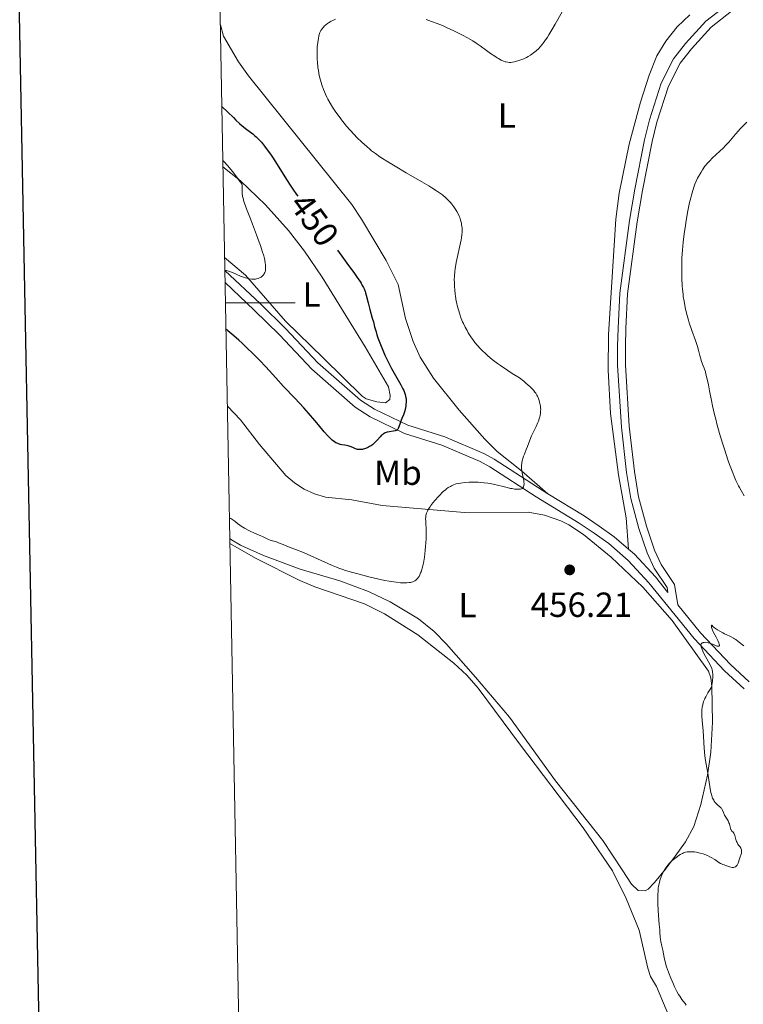
# Model space of a CAD drawing. Units: metres. Extents: x 628239 to 632748, y 4664435 to 4667487.
# Drawn here: x 629051 to 629259, y 4666799 to 4667081 of the extents above; entities that cross this region are included whole.
import ezdxf
from ezdxf.enums import TextEntityAlignment as Align

# ---------------------------------------------------------------- set-up
doc = ezdxf.new("R2010")
doc.units = ezdxf.units.M
doc.header["$MEASUREMENT"] = 0
doc.linetypes.add('DGN Style 3', pattern=[75.74896, 54.1064, -21.64256])
for name, color, linetype, lineweight in [('Carátula', 7, 'Continuous', 0), ('Elementos auxiliares', 7, 'Continuous', 0), ('Entidades rústicas y varios', 7, 'Continuous', 0), ('Relieve y altimetría', 7, 'Continuous', 0), ('Textos de rotulación', 7, 'Continuous', 0), ('Viales y ferrocarril', 7, 'Continuous', 0)]:
    doc.layers.add(name, color=color, linetype=linetype, lineweight=lineweight)
doc.styles.add('Style-arial', font='arial.shx', dxfattribs={"bigfont": 'arialbig.shx'})
doc.styles.add('Style-ariali', font='ariali.shx', dxfattribs={"bigfont": 'arialibig.shx'})
doc.styles.add('Style-arialn', font='arialn.shx', dxfattribs={"bigfont": 'arialnbig.shx'})

# ---------------------------------------------------------------- blocks, each defined once
blk = doc.blocks.new('5PATER')
at = {"layer": 'Relieve y altimetría', "linetype": 'Continuous', "lineweight": 0}
h = blk.add_hatch(color=250, dxfattribs=at)
edge = h.paths.add_edge_path()
edge.add_ellipse((0, 0), major_axis=(-1.1, -1.11), ratio=0.999422, start_angle=0, end_angle=360)

msp = doc.modelspace()

# ---------------------------------------------------------------- linework, layer by layer
at = {"layer": 'Carátula', "color": 7, "linetype": 'Continuous', "lineweight": 0}
msp.add_line((629110.07, 4667000), (629130.07, 4667000), dxfattribs=at)
at = {"layer": 'Carátula', "color": 7, "linetype": 'Continuous', "lineweight": 30, "flags": 128}
msp.add_lwpolyline([(629048.48, 4667207.17), (629095.21, 4664792.63), (632649.53, 4664861.42), (632602.86, 4667272.96), (629048.48, 4667207.17)], dxfattribs=at)
at = {"layer": 'Carátula', "color": 7, "linetype": 'Continuous', "lineweight": 0}
msp.add_3dface([(628294.19, 4664435.25), (632748.43, 4664517.69), (632693.46, 4667487.19), (628239.23, 4667404.75)], dxfattribs=at)
at = {"layer": 'Elementos auxiliares', "color": 250, "linetype": 'Continuous', "lineweight": 0}
msp.add_3dface([(629149.49, 4664845.13), (632593.66, 4664908.88), (632550.2, 4667222.03), (629107.17, 4667158.25)], dxfattribs=at)
at = {"layer": 'Entidades rústicas y varios', "color": 92, "linetype": 'Continuous', "lineweight": 0}
for points in [[(629225.72, 4666929.34, 456.09), (629225.01, 4666938.3, 456.06), (629222.86, 4666950.62, 456.42), (629220.5, 4666968.24, 456.43), (629219.83, 4666980.71, 457.06), (629219.95, 4666990.97, 457.14), (629221.55, 4667016.5, 457.93), (629222.09, 4667024.07, 457.91), (629223.02, 4667031.5, 457.83), (629225.9, 4667045.59, 457.46), (629229.15, 4667057.62, 456.56), (629231.59, 4667065.36, 456.42), (629233.81, 4667070.89, 456.37), (629236.43, 4667075.11, 455.85), (629239.69, 4667079.2, 455.63), (629243.31, 4667082.64, 455.68)], [(629108.61, 4667079.8, 454.2), (629109.46, 4667076.55, 454.17), (629113.8, 4667069.22, 453.95), (629116.72, 4667065.17, 453.87), (629146.34, 4667028.2, 453.34), (629149.13, 4667024.06, 453.29), (629156.2, 4667012.14, 452.62), (629159.61, 4667005.28, 452.84), (629161.74, 4666995.52, 452.68), (629163.92, 4666988.97, 452.57), (629165.97, 4666984.4, 452.78), (629169.74, 4666978.4, 452.6), (629177.12, 4666969.2, 452.46), (629184.52, 4666960.92, 453.39), (629188.04, 4666957.41, 453.92), (629195.02, 4666951.78, 455.05), (629202.56, 4666945.22, 455.72)], [(629109.35, 4667039.08, 445.12), (629114.35, 4667035.07, 445.47), (629121.56, 4667028.19, 446.28), (629128.13, 4667020.77, 446.73), (629132.74, 4667014.85, 446.89), (629137.82, 4667007.42, 447.18), (629150.13, 4666987.42, 448.67), (629156.86, 4666975.88, 449.04), (629157.36, 4666973.46, 449.41), (629157.23, 4666972.31, 449.41), (629156, 4666971.36, 449.41), (629153.53, 4666971.58, 449.1), (629150.45, 4666972.52, 449.05), (629149.28, 4666973.26, 449.04), (629138.22, 4666984.11, 447.92), (629127.31, 4666994.81, 445.69), (629115.78, 4667007.95, 444.7), (629109.83, 4667013.04, 444.02)], [(629110.61, 4666970.42, 454.91), (629114.37, 4666966.49, 454.91), (629119.85, 4666959.36, 454.85), (629127.38, 4666950.46, 454.16), (629129.87, 4666948.33, 454.16), (629132.64, 4666946.56, 454.16), (629135.62, 4666945.2, 454.16), (629138.77, 4666944.28, 454.16), (629146.31, 4666943.48, 454.16), (629155.04, 4666941.91, 453.79), (629178.66, 4666939.86, 456.74), (629196.89, 4666939.99, 456.4), (629201.57, 4666939.13, 456.4), (629206.29, 4666937.5, 456.69), (629208.61, 4666936.3, 456.77), (629212.81, 4666933.54, 456.64), (629220.73, 4666927.04, 456.35), (629229.8, 4666918.47, 456.12), (629238.19, 4666908.88, 455.89), (629248.64, 4666894.35, 455.4), (629249.31, 4666892.38, 455.28), (629249.64, 4666889.89, 455.17), (629249.79, 4666879.69, 454.86), (629249.28, 4666871.09, 454.85), (629248.34, 4666864.48, 454.97), (629246.44, 4666856.07, 455.29), (629244.44, 4666849.7, 455.65), (629242.06, 4666845.33, 455.58), (629239.1, 4666841.27, 455.29), (629236.31, 4666837.47, 455.43), (629233.19, 4666833.64, 455.92), (629231.38, 4666831.75, 456.03), (629230.46, 4666831.27, 456.03), (629228.43, 4666831.39, 456.03), (629226.51, 4666833.19, 456.11), (629223.86, 4666837.33, 456.4), (629218.3, 4666845.71, 456.39), (629204.73, 4666862.86, 456.77), (629191.57, 4666881.11, 456.76), (629181.78, 4666892.6, 457.16), (629173.44, 4666902.12, 456.77), (629169.98, 4666905.73, 456.56), (629165.4, 4666909.37, 456.24), (629157.35, 4666914.22, 455.79), (629151.14, 4666917.2, 455.6), (629142.92, 4666920.23, 455.55), (629131.5, 4666923.55, 455.65), (629120.97, 4666927.54, 455.65), (629114.34, 4666930.48, 455.65), (629111.84, 4666932.01, 455.65), (629111.3, 4666932.41, 455.66)], [(629240.49, 4666787.66, 456.25), (629233.68, 4666803.79, 456.25), (629232.05, 4666806.7, 456.25), (629231.24, 4666809.06, 456.25), (629228.71, 4666820.02, 456.25), (629224.98, 4666829.12, 456.25), (629221.12, 4666836.99, 456.63), (629212.7, 4666849.4, 456.95), (629194.4, 4666873.45, 457.37), (629182.61, 4666889.49, 457.37), (629179.28, 4666893.22, 457.37), (629175.58, 4666896.59, 457.37), (629165.26, 4666904.72, 457.37), (629155.67, 4666910.82, 457.11), (629149.92, 4666913.63, 456.95), (629135.73, 4666918.52, 456.69), (629131.4, 4666920.34, 456.63), (629118.85, 4666926.65, 456.63), (629111.33, 4666930.92, 456.4)]]:
    msp.add_polyline3d(points, dxfattribs=at)
at = {"layer": 'Relieve y altimetría', "color": 36, "linetype": 'Continuous', "lineweight": 0, "flags": 128}
for points, elevation in [([(629206.63, 4667083.54), (629204.65, 4667079.99), (629203.71, 4667078.34), (629202.85, 4667076.93), (629202.45, 4667076.31), (629201.7, 4667075.2)], 455), ([(629141.67, 4667081.41), (629140.86, 4667081.08), (629140.4, 4667080.85), (629140.13, 4667080.7), (629139.62, 4667080.38), (629139.35, 4667080.19), (629138.86, 4667079.79), (629138.42, 4667079.38), (629138.16, 4667079.11), (629137.72, 4667078.57), (629137.46, 4667078.18), (629137.35, 4667077.98), (629137.16, 4667077.58), (629137.06, 4667077.29), (629136.88, 4667076.64), (629136.71, 4667075.85), (629136.64, 4667075.41), (629136.54, 4667074.69), (629136.42, 4667073.53), (629136.35, 4667072.4), (629136.34, 4667071.8), (629136.34, 4667070.83), (629136.39, 4667069.77), (629136.43, 4667069.2), (629136.61, 4667067.55), (629136.74, 4667066.67), (629136.99, 4667065.31), (629137.31, 4667063.93), (629137.5, 4667063.25), (629137.71, 4667062.58), (629138.2, 4667061.25), (629138.76, 4667059.95), (629139.18, 4667059.09), (629139.48, 4667058.52), (629140.12, 4667057.37), (629140.8, 4667056.22)], 455), ([(629201.7, 4667075.2), (629201.22, 4667074.56), (629200.91, 4667074.17), (629200.28, 4667073.44), (629199.93, 4667073.06), (629199.2, 4667072.36), (629198.45, 4667071.74), (629197.94, 4667071.36), (629197.59, 4667071.12), (629196.87, 4667070.69), (629196.46, 4667070.46), (629195.62, 4667070.06), (629194.79, 4667069.72), (629194.27, 4667069.53), (629193.3, 4667069.24), (629192.97, 4667069.17), (629192.4, 4667069.07), (629191.89, 4667069.02), (629191.59, 4667069.02), (629191.04, 4667069.06), (629190.53, 4667069.16), (629190.27, 4667069.23), (629189.87, 4667069.38), (629189.17, 4667069.7), (629188.42, 4667070.11), (629187.99, 4667070.36), (629187.3, 4667070.8), (629186.15, 4667071.57), (629184.91, 4667072.47), (629183.18, 4667073.75), (629182.32, 4667074.36), (629181.03, 4667075.19), (629180.14, 4667075.72), (629179.49, 4667076.08), (629178.04, 4667076.85), (629176.31, 4667077.72), (629175.36, 4667078.18), (629173.86, 4667078.88), (629172.31, 4667079.57), (629171.54, 4667079.9), (629170.76, 4667080.21), (629169.21, 4667080.79), (629167.66, 4667081.31)], 455), ([(629140.8, 4667056.22), (629141.17, 4667055.64), (629141.74, 4667054.77), (629142.67, 4667053.46), (629143.66, 4667052.14), (629144.19, 4667051.49), (629144.74, 4667050.83), (629145.87, 4667049.54), (629147.02, 4667048.3), (629147.78, 4667047.52), (629149.19, 4667046.12), (629150.59, 4667044.85), (629151.44, 4667044.13), (629151.99, 4667043.69), (629153.12, 4667042.84), (629154.36, 4667041.96), (629155.07, 4667041.48), (629156.32, 4667040.67), (629158.75, 4667039.2), (629161.91, 4667037.35), (629166.42, 4667034.73), (629168.39, 4667033.56), (629169.23, 4667033.04), (629170.62, 4667032.15), (629171.71, 4667031.41), (629172.29, 4667030.98), (629173.25, 4667030.19), (629173.57, 4667029.91), (629174.14, 4667029.34), (629174.67, 4667028.78), (629174.99, 4667028.39), (629175.6, 4667027.58), (629176.17, 4667026.71), (629176.43, 4667026.26), (629176.8, 4667025.56), (629177.12, 4667024.87), (629177.26, 4667024.52), (629177.38, 4667024.18), (629177.59, 4667023.51), (629177.75, 4667022.85), (629177.83, 4667022.42), (629177.94, 4667021.59), (629177.98, 4667020.77), (629177.97, 4667020.33), (629177.91, 4667019.58), (629177.77, 4667018.65), (629177.68, 4667018.1), (629176.28, 4667011.59), (629175.98, 4667009.82), (629175.87, 4667009.01), (629175.76, 4667007.81), (629175.72, 4667006.61), (629175.73, 4667005.98), (629175.79, 4667004.67), (629175.86, 4667003.76), (629175.99, 4667002.52), (629176.08, 4667001.9), (629176.3, 4667000.53), (629176.44, 4666999.87), (629176.58, 4666999.22), (629176.9, 4666997.98), (629177.26, 4666996.81), (629177.53, 4666996.05), (629177.71, 4666995.56), (629178.11, 4666994.6), (629178.35, 4666994.08), (629178.85, 4666993.05), (629179.37, 4666992.06), (629179.73, 4666991.43), (629180.46, 4666990.26), (629181.21, 4666989.18), (629181.62, 4666988.65), (629182.33, 4666987.81), (629183.18, 4666986.89), (629183.68, 4666986.38), (629184.74, 4666985.35), (629185.38, 4666984.77), (629186.57, 4666983.79), (629188.07, 4666982.65), (629188.97, 4666982.01), (629191.1, 4666980.59), (629192.34, 4666979.79), (629194.47, 4666978.49), (629195.63, 4666977.52), (629196.28, 4666976.95), (629197.34, 4666976), (629197.76, 4666975.61), (629198.4, 4666974.94), (629198.85, 4666974.4), (629199.07, 4666974.09), (629199.4, 4666973.54), (629199.55, 4666973.22), (629199.83, 4666972.6), (629200.06, 4666971.97), (629200.18, 4666971.55), (629200.37, 4666970.76), (629200.42, 4666970.47), (629200.48, 4666969.93), (629200.5, 4666969.41), (629200.49, 4666969.07), (629200.43, 4666968.38)], 455), ([(629259.69, 4667051.87), (629258.44, 4667050.64), (629257.68, 4667049.87), (629257.28, 4667049.42), (629256.41, 4667048.41), (629254.49, 4667046.18), (629253.47, 4667045.08), (629252.94, 4667044.55), (629251.88, 4667043.55), (629249.83, 4667041.66), (629248.89, 4667040.7), (629248.45, 4667040.21), (629247.64, 4667039.2), (629246.93, 4667038.19), (629246.5, 4667037.53), (629246.24, 4667037.09), (629245.76, 4667036.25), (629245.52, 4667035.8), (629245.11, 4667034.93), (629244.75, 4667034.08), (629244.53, 4667033.51), (629244.13, 4667032.3), (629243.74, 4667030.93), (629243.54, 4667030.16), (629243.24, 4667028.84), (629242.74, 4667026.39), (629242.25, 4667023.69), (629242, 4667022.2), (629241.66, 4667019.86), (629241.37, 4667017.48), (629241.25, 4667016.3), (629241.16, 4667015.15), (629241.03, 4667012.93), (629240.98, 4667010.83), (629240.98, 4667009.51), (629241.03, 4667007.07), (629241.13, 4667004.92), (629241.2, 4667003.93), (629241.34, 4667002.52), (629241.42, 4667001.83), (629241.62, 4667000.49), (629241.95, 4666998.71), (629242.15, 4666997.8), (629242.5, 4666996.43), (629242.91, 4666995.02), (629243.14, 4666994.3), (629243.9, 4666992.09), (629244.92, 4666989.26), (629245.34, 4666988.03), (629245.51, 4666987.47), (629245.77, 4666986.49), (629246.13, 4666984.89)], 460), ([(629109.32, 4667040.91), (629109.72, 4667040.5), (629110.68, 4667039.42), (629111.73, 4667038.15), (629112.42, 4667037.28), (629113.61, 4667035.72), (629114.22, 4667034.87), (629114.43, 4667034.55), (629114.72, 4667034.04), (629114.82, 4667033.78), (629114.86, 4667033.62), (629114.9, 4667033.31), (629114.9, 4667032.74), (629114.88, 4667031.82), (629114.9, 4667031.3), (629114.95, 4667030.8), (629114.99, 4667030.51), (629115.1, 4667030.02), (629115.36, 4667029.08), (629115.78, 4667027.82), (629116.07, 4667027.03), (629117.2, 4667024.09), (629118.96, 4667019.57), (629119.75, 4667017.46), (629120.09, 4667016.52), (629120.64, 4667014.86), (629121.04, 4667013.49), (629121.23, 4667012.71), (629121.34, 4667012.24), (629121.48, 4667011.43), (629121.54, 4667011.03), (629121.59, 4667010.34), (629121.58, 4667009.78), (629121.54, 4667009.46), (629121.51, 4667009.27), (629121.42, 4667008.92), (629121.35, 4667008.75), (629121.21, 4667008.43), (629121.04, 4667008.15), (629120.91, 4667007.98), (629120.63, 4667007.69), (629120.27, 4667007.42), (629120, 4667007.27), (629119.81, 4667007.18), (629119.4, 4667007.02), (629118.95, 4667006.9), (629118.7, 4667006.86), (629118.29, 4667006.82), (629117.62, 4667006.82), (629116.91, 4667006.91), (629116.5, 4667007), (629115.79, 4667007.21), (629114.91, 4667007.52), (629114.4, 4667007.72), (629112.06, 4667008.72), (629110.97, 4667009.13), (629110.39, 4667009.29), (629110.16, 4667009.32), (629109.9, 4667009.3)], 445), ([(629246.13, 4666984.89), (629246.31, 4666984.2), (629246.63, 4666983.23), (629247.13, 4666981.93), (629247.4, 4666981.24), (629247.74, 4666980.2), (629247.91, 4666979.59), (629248.19, 4666978.54), (629248.63, 4666976.5), (629248.97, 4666974.77), (629249.51, 4666972.02), (629249.83, 4666970.48), (629250.39, 4666967.99), (629250.71, 4666966.68), (629251.06, 4666965.33), (629251.82, 4666962.56), (629252.65, 4666959.8), (629253.21, 4666958.01), (629254.31, 4666954.73), (629254.7, 4666953.63), (629255.42, 4666951.69), (629256.09, 4666950.03), (629256.5, 4666949.08), (629256.77, 4666948.51), (629257.26, 4666947.5), (629257.51, 4666947.01), (629258, 4666946.15), (629258.92, 4666944.66)], 460), ([(629200.43, 4666968.38), (629200.32, 4666967.68), (629200.24, 4666967.31), (629200.07, 4666966.71), (629199.84, 4666966.06), (629199.69, 4666965.7), (629199.16, 4666964.52), (629198.32, 4666962.78), (629197.91, 4666961.89), (629197.37, 4666960.57), (629196.69, 4666958.8), (629196.34, 4666957.89), (629195.83, 4666956.63), (629195.58, 4666955.98), (629195.37, 4666955.32), (629195.27, 4666954.98), (629195.12, 4666954.3), (629195.07, 4666953.95), (629195.02, 4666953.42), (629195.01, 4666952.89), (629195.03, 4666952.53), (629195.11, 4666951.82), (629195.28, 4666950.79), (629195.54, 4666949.55), (629195.65, 4666949.01), (629195.7, 4666948.66), (629195.73, 4666948.06), (629195.68, 4666947.59), (629195.61, 4666947.34), (629195.54, 4666947.2), (629195.38, 4666946.97), (629195.16, 4666946.77), (629195.03, 4666946.69), (629194.71, 4666946.58), (629194.46, 4666946.54), (629194.28, 4666946.52), (629193.86, 4666946.52), (629192.99, 4666946.6), (629192.33, 4666946.7), (629191.86, 4666946.79), (629190.88, 4666947), (629189.75, 4666947.3), (629188.13, 4666947.72), (629187.25, 4666947.92), (629186, 4666948.17), (629185.32, 4666948.28), (629184.26, 4666948.41), (629183.12, 4666948.51), (629182.52, 4666948.55), (629181.41, 4666948.58), (629180.83, 4666948.58), (629179.97, 4666948.56), (629178.7, 4666948.48), (629177.48, 4666948.32), (629176.91, 4666948.21), (629176.27, 4666948.05), (629175.97, 4666947.96), (629175.52, 4666947.81), (629174.89, 4666947.53), (629174.58, 4666947.36), (629173.96, 4666946.99), (629173.5, 4666946.66), (629173.18, 4666946.41), (629172.54, 4666945.86), (629172.21, 4666945.55), (629171.53, 4666944.88), (629171.07, 4666944.39), (629170.18, 4666943.38), (629169.56, 4666942.61), (629169, 4666941.86), (629168.75, 4666941.5), (629168.42, 4666940.99), (629168.15, 4666940.52), (629168, 4666940.22), (629167.77, 4666939.66), (629167.69, 4666939.4), (629167.57, 4666938.9), (629167.51, 4666938.41), (629167.5, 4666938.09), (629167.51, 4666937.42), (629167.55, 4666936.6), (629167.62, 4666935.31), (629167.64, 4666934.55), (629167.64, 4666933.23), (629167.62, 4666932.47), (629167.53, 4666930.97), (629167.46, 4666930.16), (629167.34, 4666928.92), (629167.12, 4666927.07), (629166.84, 4666925.36), (629166.69, 4666924.6), (629166.53, 4666923.92), (629166.41, 4666923.52), (629166.18, 4666922.81), (629166.06, 4666922.5), (629165.82, 4666921.97), (629165.59, 4666921.53), (629165.43, 4666921.29), (629165.13, 4666920.89), (629164.98, 4666920.71), (629164.68, 4666920.43)], 455), ([(629164.68, 4666920.43), (629164.4, 4666920.22), (629164.21, 4666920.11), (629163.83, 4666919.96), (629163.41, 4666919.84), (629163.17, 4666919.79), (629162.78, 4666919.73), (629162.09, 4666919.67), (629161.35, 4666919.66), (629160.94, 4666919.67), (629160.24, 4666919.71), (629159.02, 4666919.83), (629157.73, 4666920.02), (629157.01, 4666920.14), (629155.8, 4666920.37), (629153.68, 4666920.83), (629151.2, 4666921.41), (629149.47, 4666921.85), (629146.26, 4666922.7), (629144.53, 4666923.2), (629143.74, 4666923.46), (629142.55, 4666923.89), (629141.91, 4666924.14), (629140.49, 4666924.74), (629132.47, 4666928.34), (629130.45, 4666929.17), (629127.69, 4666930.21), (629126.6, 4666930.65), (629125.3, 4666931.19), (629124.72, 4666931.41), (629123.91, 4666931.67), (629122.92, 4666931.95), (629122.43, 4666932.12), (629121.68, 4666932.45), (629120.71, 4666932.94), (629120.24, 4666933.16), (629118.19, 4666934), (629117.33, 4666934.4), (629116.73, 4666934.7), (629115.56, 4666935.33), (629114.58, 4666935.91), (629114.16, 4666936.2), (629113.55, 4666936.66), (629112.72, 4666937.36), (629112.21, 4666937.75), (629111.57, 4666938.15), (629111.19, 4666938.36)], 455), ([(629256.18, 4666847.16), (629256, 4666847.63), (629255.9, 4666847.82), (629255.68, 4666848.11), (629255.28, 4666848.53), (629255.13, 4666848.76), (629255.07, 4666848.9), (629254.99, 4666849.23), (629254.8, 4666850.06), (629254.64, 4666850.54), (629254.52, 4666850.8), (629254.24, 4666851.33), (629253.58, 4666852.41), (629253.28, 4666852.96), (629252.93, 4666853.73), (629252.55, 4666854.63), (629252.34, 4666855), (629252.21, 4666855.15), (629251.94, 4666855.42), (629251.33, 4666855.89), (629251.02, 4666856.16), (629250.86, 4666856.31), (629250.58, 4666856.66), (629250.31, 4666857.05), (629250.14, 4666857.32), (629249.84, 4666857.92), (629249.59, 4666858.54), (629249.48, 4666858.89), (629249.32, 4666859.47), (629249.1, 4666860.54), (629248.42, 4666865.02), (629247.86, 4666868.14), (629247.68, 4666869.34), (629247.61, 4666870.01), (629247.41, 4666872.25), (629247.19, 4666875.55), (629247.08, 4666877.17), (629246.84, 4666880.12), (629246.77, 4666881.44), (629246.75, 4666882.68), (629246.78, 4666883.27), (629246.84, 4666883.95), (629246.89, 4666884.29), (629247, 4666884.8), (629247.24, 4666885.61), (629247.48, 4666886.2), (629247.61, 4666886.51), (629247.86, 4666887), (629248.47, 4666888.1), (629248.85, 4666888.71), (629249.51, 4666889.73), (629249.7, 4666890.9), (629249.78, 4666891.58), (629249.87, 4666892.73), (629249.88, 4666893.21), (629249.88, 4666893.5), (629249.84, 4666894.02), (629249.81, 4666894.25), (629249.72, 4666894.67), (629249.6, 4666895.05), (629249.31, 4666895.76), (629248.69, 4666896.96), (629247.81, 4666898.53), (629247.43, 4666899.23), (629247, 4666900.1), (629246.8, 4666900.57), (629246.7, 4666900.85), (629246.56, 4666901.33), (629246.49, 4666901.73), (629246.48, 4666901.9), (629246.53, 4666902.13), (629246.6, 4666902.25), (629246.75, 4666902.39), (629246.98, 4666902.5), (629247.12, 4666902.54), (629247.36, 4666902.59), (629247.78, 4666902.6), (629248.26, 4666902.55), (629248.52, 4666902.5), (629248.8, 4666902.42), (629249.36, 4666902.22), (629250.44, 4666901.77), (629250.88, 4666901.6), (629251.07, 4666901.53), (629251.36, 4666901.47), (629251.57, 4666901.47), (629251.71, 4666901.55), (629251.77, 4666901.66), (629251.78, 4666901.82), (629251.74, 4666902.09), (629251.63, 4666902.43), (629251.31, 4666903.13), (629250.82, 4666904.07), (629250.09, 4666905.45), (629249.8, 4666906.08), (629249.69, 4666906.35), (629249.55, 4666906.82), (629249.49, 4666907.18), (629249.48, 4666907.35), (629249.52, 4666907.53), (629249.63, 4666907.48)], 455), ([(629249.63, 4666907.48), (629250.02, 4666907.07), (629250.39, 4666906.76), (629250.63, 4666906.58), (629251.2, 4666906.2), (629251.86, 4666905.81), (629252.79, 4666905.3), (629253.26, 4666905.08), (629253.92, 4666904.77), (629254.76, 4666904.4), (629255.18, 4666904.19), (629255.81, 4666903.84), (629256.14, 4666903.62), (629256.48, 4666903.39), (629257.19, 4666902.84), (629258.77, 4666901.58)], 455), ([(629242.28, 4666798.48), (629241.92, 4666798.93), (629241.33, 4666799.65), (629240.98, 4666800.12), (629240.4, 4666801.01), (629240.07, 4666801.57), (629239.6, 4666802.44), (629238.93, 4666803.78), (629238.59, 4666804.51), (629237.84, 4666806.2), (629237.17, 4666807.9), (629236.88, 4666808.71), (629236.63, 4666809.48), (629236.24, 4666810.89), (629235.95, 4666812.15), (629235.54, 4666814.22), (629235.28, 4666815.44), (629234.98, 4666816.74), (629234.88, 4666817.29), (629234.79, 4666818.07), (629234.71, 4666819.29), (629234.66, 4666820.1), (629234.5, 4666821.66), (629234.26, 4666824.24), (629234.16, 4666825.67), (629234.08, 4666827.64), (629234.07, 4666828.62), (629234.1, 4666830.05), (629234.18, 4666831.39), (629234.24, 4666832.02), (629234.33, 4666832.61), (629234.54, 4666833.7), (629234.81, 4666834.67), (629235.02, 4666835.26), (629235.17, 4666835.65), (629235.51, 4666836.38), (629235.88, 4666837.08), (629236.08, 4666837.42), (629236.41, 4666837.92), (629236.95, 4666838.64), (629237.56, 4666839.33), (629237.89, 4666839.66), (629238.24, 4666839.99), (629238.98, 4666840.6), (629239.75, 4666841.16), (629240.24, 4666841.48), (629240.56, 4666841.68), (629241.16, 4666842), (629241.47, 4666842.15), (629242.01, 4666842.35), (629242.51, 4666842.47), (629242.83, 4666842.51), (629243.48, 4666842.52), (629244.21, 4666842.48), (629244.61, 4666842.44), (629245.23, 4666842.35), (629246.23, 4666842.13), (629247.16, 4666841.86), (629247.63, 4666841.69), (629248.35, 4666841.4), (629249.06, 4666841.06), (629249.41, 4666840.87), (629250.42, 4666840.25), (629251.63, 4666839.45), (629252.13, 4666839.14), (629252.35, 4666839.01), (629252.75, 4666838.83), (629253.1, 4666838.7), (629253.55, 4666838.57), (629253.79, 4666838.49), (629254.18, 4666838.35), (629254.74, 4666838.15), (629255.02, 4666838.07), (629255.42, 4666837.98), (629255.62, 4666837.97), (629255.8, 4666837.97), (629256.13, 4666838.04), (629256.42, 4666838.19), (629256.59, 4666838.33), (629256.7, 4666838.44), (629256.88, 4666838.69), (629256.97, 4666838.86), (629257.12, 4666839.22), (629257.52, 4666840.44), (629257.74, 4666841.03), (629258.01, 4666841.77), (629258.11, 4666842.12), (629258.16, 4666842.55), (629258.16, 4666842.76), (629258.1, 4666843.07), (629257.99, 4666843.37), (629257.91, 4666843.51), (629257.59, 4666843.97), (629257.24, 4666844.43), (629257.07, 4666844.69), (629256.83, 4666845.16), (629256.72, 4666845.42), (629256.53, 4666846), (629256.18, 4666847.16)], 455)]:
    msp.add_lwpolyline(points, dxfattribs=dict(at, elevation=elevation))
at = {"layer": 'Relieve y altimetría', "color": 36, "linetype": 'Continuous', "lineweight": 30, "elevation": 450, "flags": 128}
for points in [[(629109.03, 4667056.38), (629110.73, 4667054.77), (629112.33, 4667053.17), (629113.02, 4667052.48), (629114.1, 4667051.49), (629114.83, 4667050.86), (629116.2, 4667049.77), (629117.91, 4667048.49), (629118.51, 4667048), (629118.83, 4667047.71), (629119.46, 4667047.09), (629119.8, 4667046.73), (629120.36, 4667046.11), (629121.29, 4667044.97), (629122.36, 4667043.54), (629122.94, 4667042.71), (629123.56, 4667041.79), (629124.88, 4667039.75), (629127.59, 4667035.46), (629128.85, 4667033.5), (629129.43, 4667032.63), (629130.47, 4667031.11), (629130.83, 4667030.62)], [(629142.22, 4667015.16), (629143.96, 4667012.71), (629144.93, 4667011.37), (629147.06, 4667008.49), (629148.08, 4667007.05), (629148.69, 4667006.13), (629148.96, 4667005.68), (629149.33, 4667005.04), (629149.64, 4667004.43), (629149.82, 4667004.04), (629150.11, 4667003.3), (629150.23, 4667002.93), (629150.43, 4667002.22), (629150.96, 4667000.01), (629151.45, 4666998.14), (629152.19, 4666995.64), (629152.5, 4666994.53), (629152.87, 4666993.18), (629153.27, 4666991.67), (629153.5, 4666990.89), (629153.78, 4666990.02), (629154.51, 4666988.07), (629155.17, 4666986.47), (629155.82, 4666985.01), (629156.17, 4666984.25), (629156.75, 4666983.07), (629157.74, 4666981.18), (629158.89, 4666979.13), (629160.37, 4666976.47), (629160.96, 4666975.33), (629161.2, 4666974.83), (629161.55, 4666973.97), (629161.63, 4666973.71), (629161.76, 4666973.23), (629161.84, 4666972.77), (629161.87, 4666972.48), (629161.9, 4666971.88), (629161.89, 4666971.54), (629161.83, 4666970.82), (629161.77, 4666970.33), (629161.6, 4666969.39), (629161.43, 4666968.73), (629161.34, 4666968.43), (629161.13, 4666967.88), (629160.69, 4666966.86), (629160.48, 4666966.34), (629160.19, 4666965.48), (629159.82, 4666964.4), (629159.63, 4666963.97), (629159.52, 4666963.8), (629159.45, 4666963.7), (629159.28, 4666963.53), (629159.19, 4666963.46), (629159, 4666963.35), (629158.77, 4666963.27), (629158.22, 4666963.16), (629157.11, 4666963.01), (629156.5, 4666962.88), (629155.9, 4666962.68), (629155.61, 4666962.55), (629155.34, 4666962.39), (629155.17, 4666962.27), (629154.85, 4666962.01), (629154.41, 4666961.58), (629153.67, 4666960.7), (629153.06, 4666960.01), (629152.76, 4666959.72), (629152.28, 4666959.32), (629151.93, 4666959.07), (629151.41, 4666958.76), (629151.14, 4666958.61), (629150.54, 4666958.33), (629149.96, 4666958.11), (629149.59, 4666958.01), (629149.36, 4666957.96), (629148.9, 4666957.9), (629148.45, 4666957.89), (629148.24, 4666957.91), (629147.9, 4666957.97), (629147.37, 4666958.13), (629146.78, 4666958.39), (629146.17, 4666958.66), (629145.83, 4666958.78), (629145.28, 4666958.95), (629144.35, 4666959.14), (629143.45, 4666959.3), (629142.99, 4666959.41), (629142.31, 4666959.63), (629141.98, 4666959.78), (629141.77, 4666959.89), (629141.34, 4666960.15), (629140.71, 4666960.61), (629140.29, 4666960.98), (629140, 4666961.25), (629139.44, 4666961.84), (629138.42, 4666963.02), (629136.77, 4666965.03), (629135.74, 4666966.27), (629133.88, 4666968.4), (629132.55, 4666969.89), (629130, 4666972.64)], [(629130, 4666972.64), (629126.75, 4666976.04), (629124.5, 4666978.5), (629121.62, 4666981.67), (629119.81, 4666983.59), (629117.7, 4666985.72), (629116.53, 4666986.86), (629114.84, 4666988.45), (629113.94, 4666989.27), (629112.51, 4666990.53), (629110.2, 4666992.5)]]:
    msp.add_lwpolyline(points, dxfattribs=at)
at = {"layer": 'Viales y ferrocarril', "color": 250, "linetype": 'Continuous', "lineweight": 0}
for points in [[(629225.72, 4666929.34, 456.15), (629227.39, 4666927.89, 456.11), (629233.41, 4666921.35, 456.08), (629236.99, 4666916.92, 455.82), (629236.77, 4666918.32, 455.86), (629233.08, 4666923.87, 456.09), (629231.02, 4666928.24, 456.12), (629228.68, 4666935.27, 456.33), (629226.41, 4666943.85, 456.52), (629225.14, 4666951.31, 456.64), (629223.68, 4666964.38, 456.88), (629222.58, 4666982.16, 457.26), (629222.58, 4666987.63, 457.32), (629222.72, 4666992.77, 457.46), (629223.16, 4667002.81, 457.59), (629225.97, 4667023.61, 458.24), (629227.51, 4667032.63, 458.15), (629230.24, 4667046.81, 457.48), (629231.71, 4667052.53, 457.27), (629235.11, 4667063.08, 456.52), (629238.65, 4667070.05, 456.4), (629242.08, 4667074.42, 456.29), (629247.92, 4667080.84, 456.16), (629253.99, 4667085.57, 456.08)], [(629109.9, 4667009.3, 444.9), (629120.07, 4666999.77, 446.24), (629127.3, 4666992.63, 446.27), (629136.6, 4666982.81, 447.39), (629148.77, 4666972.11, 448.69), (629152.8, 4666969.53, 449.18), (629162.39, 4666964.89, 450.31), (629172.98, 4666961.54, 452), (629184.22, 4666956.75, 453.62), (629187.18, 4666955.13, 453.8), (629202.56, 4666945.22, 455.72)], [(629202.56, 4666945.22, 455.72), (629212.93, 4666938.9, 456.2), (629217.3, 4666935.96, 456.24), (629221.6, 4666932.91, 456.23), (629225.72, 4666929.34, 456.15)], [(629239.83, 4666913.4, 456.05), (629246.36, 4666905.31, 455.32), (629254.98, 4666896.21, 454.94), (629260.35, 4666891.28, 454.61)]]:
    msp.add_polyline3d(points, dxfattribs=at)
at = {"layer": 'Viales y ferrocarril', "color": 250, "linetype": 'DGN Style 3', "lineweight": 0}
for points in [[(629255.27, 4667083.71, 456.28), (629249.45, 4667079.18, 456.35), (629243.81, 4667072.96, 456.35), (629240.56, 4667068.83, 456.47), (629237.2, 4667062.22, 456.5), (629233.87, 4667051.9, 457.35), (629232.44, 4667046.32, 457.67), (629229.72, 4667032.23, 458.27), (629228.2, 4667023.27, 458.32), (629225.41, 4667002.61, 457.75), (629224.97, 4666992.69, 457.49), (629224.83, 4666987.6, 457.43), (629224.83, 4666982.23, 457.38), (629225.93, 4666964.59, 456.97), (629227.37, 4666951.62, 456.58), (629228.61, 4666944.33, 456.43), (629230.83, 4666935.92, 456.27), (629233.11, 4666929.08, 456.1), (629235.05, 4666924.98, 456.02), (629238.91, 4666919.16, 455.75), (629239.83, 4666913.4, 456.05)], [(629109.96, 4667005.82, 445.69), (629118.34, 4666997.97, 446.88), (629125.52, 4666990.88, 446.57), (629134.87, 4666981.01, 447.84), (629147.27, 4666970.11, 448.8), (629151.58, 4666967.35, 449.28), (629161.46, 4666962.56, 450.33), (629172.11, 4666959.19, 452.34), (629183.12, 4666954.5, 454.05), (629185.9, 4666952.98, 454.2), (629199.17, 4666944.36, 455.54), (629211.58, 4666936.8, 456.32), (629215.88, 4666933.91, 456.28), (629220.05, 4666930.94, 456.23), (629225.64, 4666926.09, 456.15), (629231.51, 4666919.72, 456.16), (629244.49, 4666903.66, 455.14), (629253.24, 4666894.43, 454.71), (629258.86, 4666889.26, 454.48)]]:
    msp.add_polyline3d(points, dxfattribs=at)

# ---------------------------------------------------------------- block references
at = {"layer": 'Relieve y altimetría', "color": 250, "linetype": 'Continuous', "lineweight": 0}
msp.add_blockref('5PATER', (629208.82, 4666923.39, 456.21), dxfattribs=at)

# ---------------------------------------------------------------- texts
at = {"layer": 'Entidades rústicas y varios', "color": 92, "linetype": 'Continuous', "lineweight": 0, "style": 'Style-arialn'}
for s, p in [('L', (629190.79, 4667053.76, 456.26)), ('L', (629134.82, 4667002.43, 446.79)), ('Mb', (629159.54, 4666951.27, 452.38)), ('L', (629179.49, 4666913.27, 456.13))]:
    msp.add_text(s, height=7, dxfattribs=at).set_placement(p, align=Align.MIDDLE_CENTER)
at = {"layer": 'Textos de rotulación', "color": 27, "linetype": 'Continuous', "lineweight": 0, "style": 'Style-ariali'}
msp.add_text('450', height=7, rotation=306.1193, dxfattribs=at).set_placement((629135.57, 4667023.9, 450), align=Align.MIDDLE_CENTER)
at = {"layer": 'Textos de rotulación', "color": 250, "linetype": 'Continuous', "lineweight": 0, "style": 'Style-arial'}
msp.add_text('456.21', height=7, dxfattribs=at).set_placement((629197.6, 4666909.89, 456.21))

doc.saveas('drawing.dxf')
